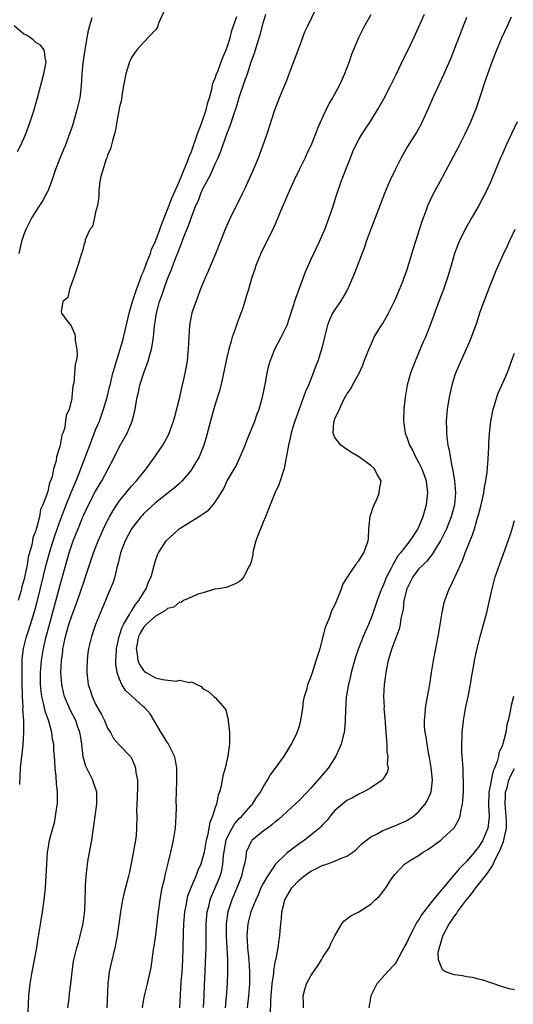
# Model space of a CAD drawing. Units: inches. Extents: x 2622000 to 2625000, y 1473000 to 1476000.
# Drawn here: x 2623128 to 2623211, y 1473788 to 1473952 of the extents above; entities that cross this region are included whole.
import ezdxf

# ---------------------------------------------------------------- set-up
doc = ezdxf.new("R2010")
doc.units = ezdxf.units.IN
doc.header["$MEASUREMENT"] = 0
doc.layers.add('LD26221473_2ft', color=232, linetype='Continuous')

msp = doc.modelspace()

# ---------------------------------------------------------------- linework, layer by layer
at = {"layer": 'LD26221473_2ft'}
for points, elevation in [([(2623136.37, 1473787), (2623136.55, 1473788.55), (2623136.64, 1473789.36), (2623136.87, 1473791), (2623137.08, 1473793), (2623137.3, 1473794.7), (2623137.36, 1473795), (2623137.85, 1473797), (2623138.12, 1473797.88), (2623138.43, 1473799), (2623138.92, 1473801.08), (2623139.15, 1473802.85), (2623139.18, 1473803.18), (2623139.25, 1473805), (2623139.28, 1473806.72), (2623139.33, 1473807.33), (2623139.4, 1473809), (2623139.58, 1473810.42), (2623139.64, 1473811), (2623139.75, 1473811.75), (2623140.16, 1473813.84), (2623140.37, 1473815), (2623140.6, 1473816.6), (2623140.91, 1473819), (2623141.2, 1473821), (2623141.21, 1473823), (2623140.62, 1473824.62), (2623140.51, 1473825), (2623140.1, 1473825.9), (2623139.52, 1473827), (2623139.35, 1473827.35), (2623138.93, 1473828.93), (2623138.68, 1473831), (2623138.47, 1473832.47), (2623138.36, 1473833), (2623137.99, 1473834.01), (2623137.66, 1473835), (2623136.76, 1473836.76), (2623135.81, 1473839), (2623135.63, 1473839.63), (2623135.33, 1473841), (2623135.18, 1473843), (2623135.28, 1473845), (2623135.5, 1473846.5), (2623135.54, 1473847), (2623135.67, 1473847.67), (2623135.96, 1473849), (2623136.53, 1473851), (2623137, 1473852.44), (2623137.95, 1473855), (2623138.64, 1473857), (2623139, 1473858.11), (2623139.32, 1473859), (2623140.65, 1473863), (2623141.42, 1473865), (2623141.9, 1473866.1), (2623142.32, 1473867), (2623143, 1473868.37), (2623143.33, 1473869), (2623143.93, 1473870.07), (2623144.53, 1473871), (2623145, 1473871.68), (2623146.48, 1473873.52), (2623147, 1473874.12), (2623147.82, 1473875), (2623149, 1473876.48), (2623149.45, 1473877), (2623150.89, 1473879), (2623152.23, 1473881), (2623152.52, 1473881.48), (2623153.21, 1473882.79), (2623153.3, 1473883), (2623153.44, 1473883.44), (2623154.03, 1473885), (2623154.24, 1473885.76), (2623155.07, 1473889), (2623155.42, 1473890.58), (2623155.54, 1473891), (2623155.71, 1473891.71), (2623155.98, 1473893), (2623156.14, 1473893.86), (2623156.33, 1473895), (2623156.47, 1473896.47), (2623156.54, 1473897), (2623156.62, 1473899), (2623156.72, 1473901), (2623157, 1473902.51), (2623157.11, 1473903), (2623157.16, 1473903.16), (2623157.8, 1473905), (2623158.15, 1473905.85), (2623158.54, 1473907), (2623159.37, 1473909), (2623159.88, 1473910.12), (2623161.09, 1473913), (2623162.76, 1473917.24), (2623163.37, 1473918.63), (2623164.56, 1473921), (2623165.39, 1473922.61), (2623165.57, 1473923), (2623166.03, 1473924.03), (2623166.49, 1473925), (2623167.26, 1473926.74), (2623168.21, 1473929), (2623168.96, 1473931), (2623169.66, 1473933), (2623170.93, 1473937), (2623171.54, 1473938.46), (2623171.74, 1473939), (2623172.59, 1473941), (2623173, 1473942.07), (2623173.38, 1473943), (2623175, 1473947.42), (2623175.99, 1473950.01), (2623176.45, 1473951), (2623177.94, 1473954.06)], 10066), ([(2623152.47, 1473953.53), (2623151.58, 1473951.58), (2623151.41, 1473951), (2623151.3, 1473950.7), (2623151, 1473950.33), (2623149, 1473948.26), (2623147.86, 1473947), (2623147, 1473945.71), (2623146.76, 1473945.24), (2623146.66, 1473945), (2623146.05, 1473943), (2623145.67, 1473941), (2623145.38, 1473939.38), (2623145.31, 1473938.69), (2623145, 1473937.52), (2623144.54, 1473935), (2623144.33, 1473933.67), (2623144.17, 1473933), (2623143.82, 1473931.82), (2623143.51, 1473930.49), (2623143, 1473929.41), (2623142.91, 1473929.09), (2623142.77, 1473928.77), (2623141.85, 1473925.85), (2623141.71, 1473925), (2623141.51, 1473923.51), (2623141.52, 1473923), (2623141.55, 1473922.45), (2623141.31, 1473921), (2623141, 1473919.88), (2623140.78, 1473919), (2623140.48, 1473917.52), (2623140, 1473917), (2623139.26, 1473915.26), (2623139.22, 1473915), (2623139, 1473914.4), (2623138.77, 1473913.23), (2623138.66, 1473913), (2623138.02, 1473911), (2623137.35, 1473909), (2623137, 1473908.12), (2623136.65, 1473907), (2623136.34, 1473905.66), (2623135.52, 1473905), (2623135.24, 1473903.24), (2623135.29, 1473903), (2623136, 1473902), (2623136.89, 1473900.89), (2623137, 1473900.61), (2623137.51, 1473899.51), (2623137.59, 1473899), (2623137.55, 1473898.45), (2623137.83, 1473897), (2623137.92, 1473895.92), (2623137.74, 1473895), (2623137.55, 1473894.45), (2623137.47, 1473893), (2623137.35, 1473891.35), (2623137.25, 1473891), (2623137.19, 1473890.81), (2623137.04, 1473889), (2623137, 1473888.72), (2623136.55, 1473887), (2623136.06, 1473885.94), (2623135.98, 1473885), (2623135.78, 1473883.78), (2623135.49, 1473883), (2623135.33, 1473882.67), (2623135.06, 1473881), (2623135, 1473880.74), (2623134.44, 1473879), (2623134.38, 1473878.38), (2623133.94, 1473877), (2623133.71, 1473875.71), (2623133.46, 1473875), (2623133.31, 1473874.69), (2623133, 1473873.24), (2623132.92, 1473873.08), (2623132.89, 1473872.89), (2623132.18, 1473871), (2623131.8, 1473870.2), (2623131.59, 1473869), (2623131.11, 1473867.11), (2623131.05, 1473866.95), (2623131, 1473866.72), (2623130.5, 1473865.5), (2623130.45, 1473865), (2623130.35, 1473864.35), (2623129.74, 1473862.26), (2623129.55, 1473861), (2623129.17, 1473859.17), (2623129.1, 1473858.9), (2623129, 1473858.42), (2623128.66, 1473857.34), (2623128.61, 1473857), (2623128.51, 1473856.51), (2623128.07, 1473855)], 10060), ([(2623128.3, 1473824.3), (2623128.39, 1473825.61), (2623128.45, 1473827), (2623128.58, 1473828.58), (2623128.69, 1473829.31), (2623128.87, 1473831), (2623129.02, 1473833), (2623129, 1473835), (2623128.85, 1473836.85), (2623128.87, 1473837.13), (2623128.75, 1473839), (2623128.71, 1473841.29), (2623128.7, 1473843), (2623128.72, 1473844.72), (2623128.7, 1473845), (2623128.71, 1473845.29), (2623128.91, 1473847), (2623129.44, 1473849), (2623129.64, 1473849.64), (2623130.11, 1473851), (2623130.79, 1473853.21), (2623131.21, 1473854.79), (2623132.8, 1473861.2), (2623133.28, 1473863), (2623133.87, 1473865), (2623134.15, 1473865.85), (2623135, 1473868.22), (2623136.06, 1473871), (2623136.8, 1473872.8), (2623136.91, 1473873.09), (2623137.51, 1473874.49), (2623137.75, 1473875), (2623138.27, 1473876.27), (2623140.28, 1473881.72), (2623141, 1473883.53), (2623141.62, 1473885), (2623142.34, 1473887), (2623142.92, 1473889), (2623143.33, 1473890.67), (2623143.4, 1473891), (2623143.9, 1473893), (2623144.13, 1473893.87), (2623145.1, 1473897), (2623145.53, 1473898.47), (2623146.63, 1473903), (2623147.17, 1473905), (2623147.81, 1473907), (2623148.34, 1473908.34), (2623148.69, 1473909.31), (2623149, 1473910), (2623149.64, 1473911.64), (2623150.15, 1473913), (2623150.36, 1473913.64), (2623151, 1473915.08), (2623151.73, 1473917), (2623152.04, 1473917.96), (2623153, 1473920.33), (2623153.74, 1473922.26), (2623154.96, 1473924.96), (2623155.55, 1473926.45), (2623155.8, 1473927), (2623156.35, 1473928.35), (2623156.59, 1473929), (2623156.68, 1473929.32), (2623157, 1473930.06), (2623158.05, 1473933), (2623158.7, 1473934.7), (2623159.47, 1473937), (2623159.77, 1473938.23), (2623160.02, 1473939), (2623160.42, 1473940.42), (2623160.61, 1473941.39), (2623161, 1473942.29), (2623161.23, 1473943), (2623161.4, 1473943.4), (2623162, 1473945), (2623162.24, 1473945.76), (2623162.83, 1473947), (2623163, 1473947.45), (2623163.49, 1473949), (2623163.77, 1473950.23), (2623164.05, 1473951), (2623164.58, 1473952.58)], 10062), ([(2623129.7, 1473786.3), (2623129.83, 1473789), (2623130.04, 1473791), (2623130.38, 1473793), (2623130.8, 1473795), (2623131.16, 1473797), (2623131.39, 1473798.61), (2623131.56, 1473799.56), (2623132.11, 1473803), (2623132.39, 1473805), (2623132.6, 1473807), (2623132.73, 1473809), (2623132.83, 1473811), (2623132.97, 1473813), (2623133, 1473813.21), (2623133.3, 1473815), (2623133.38, 1473815.38), (2623133.82, 1473817), (2623134.1, 1473817.9), (2623134.31, 1473819), (2623134.51, 1473820.51), (2623134.6, 1473821), (2623134.6, 1473822.6), (2623134.61, 1473823), (2623134.46, 1473824.46), (2623134.4, 1473825.6), (2623134.25, 1473827), (2623134.16, 1473828.16), (2623134.13, 1473829), (2623134.03, 1473830.03), (2623134, 1473831), (2623133.81, 1473831.81), (2623133.68, 1473833), (2623133.16, 1473834.84), (2623132.56, 1473836.56), (2623132.35, 1473837.65), (2623132.01, 1473839), (2623131.89, 1473839.89), (2623131.8, 1473841), (2623131.8, 1473843), (2623131.97, 1473845), (2623132.29, 1473847), (2623132.75, 1473849), (2623133.21, 1473850.79), (2623135, 1473857.44), (2623136.58, 1473863), (2623137, 1473864.3), (2623137.25, 1473865), (2623137.76, 1473866.24), (2623138.05, 1473867), (2623138.85, 1473869), (2623139, 1473869.36), (2623139.8, 1473871), (2623141, 1473873.28), (2623142.01, 1473875), (2623144.14, 1473879), (2623145, 1473880.74), (2623145.81, 1473882.19), (2623146.25, 1473883), (2623147.11, 1473885), (2623147.52, 1473886.48), (2623147.63, 1473887), (2623147.72, 1473887.72), (2623147.94, 1473889), (2623148.15, 1473889.85), (2623148.38, 1473891), (2623149.07, 1473893.07), (2623149.79, 1473895), (2623150.06, 1473896.06), (2623150.33, 1473897), (2623150.45, 1473897.55), (2623150.65, 1473899), (2623150.83, 1473900.83), (2623151.15, 1473903), (2623151.7, 1473905), (2623152.05, 1473905.95), (2623152.39, 1473907), (2623153, 1473908.74), (2623153.66, 1473910.34), (2623153.89, 1473911), (2623154.44, 1473912.44), (2623154.78, 1473913.22), (2623155, 1473913.85), (2623155.35, 1473914.65), (2623155.77, 1473915.77), (2623156.49, 1473917.51), (2623157, 1473919.06), (2623157.77, 1473921), (2623158.17, 1473921.83), (2623158.6, 1473923), (2623159, 1473923.88), (2623159.6, 1473925), (2623160.1, 1473925.9), (2623160.6, 1473927), (2623161, 1473927.99), (2623161.46, 1473929), (2623161.92, 1473930.08), (2623163, 1473933.12), (2623163.54, 1473934.46), (2623164.02, 1473936.02), (2623164.53, 1473937.47), (2623165, 1473939.07), (2623166, 1473942), (2623166.36, 1473943), (2623167, 1473945), (2623167.55, 1473946.45), (2623167.98, 1473947.98), (2623168.49, 1473949.51), (2623169, 1473951.48), (2623169.44, 1473953)], 10064), ([(2623187, 1473952.87), (2623185.97, 1473951), (2623184.93, 1473949), (2623184.1, 1473947), (2623183.79, 1473946.21), (2623183.36, 1473945), (2623182.59, 1473943), (2623181.69, 1473941), (2623180.59, 1473939), (2623179.99, 1473938.01), (2623179, 1473935.9), (2623178.1, 1473933.9), (2623177.78, 1473933), (2623176.96, 1473931), (2623176.32, 1473929.68), (2623176.02, 1473929), (2623175.05, 1473926.95), (2623174.08, 1473925), (2623173.18, 1473923), (2623171.77, 1473919.77), (2623171.32, 1473918.68), (2623170.71, 1473917.29), (2623168.64, 1473913), (2623167.79, 1473911), (2623167.6, 1473910.4), (2623167.1, 1473909), (2623166.53, 1473907), (2623166.17, 1473905.83), (2623165.94, 1473905), (2623165.43, 1473903.43), (2623165.28, 1473903), (2623164.65, 1473901.35), (2623164.33, 1473900.33), (2623163.85, 1473899), (2623163.64, 1473898.36), (2623163.29, 1473897), (2623163, 1473895.82), (2623162.39, 1473893), (2623162.19, 1473892.19), (2623161.77, 1473890.23), (2623161, 1473887.84), (2623160.35, 1473885.65), (2623159.53, 1473882.47), (2623159.09, 1473881), (2623158.29, 1473879), (2623157.1, 1473877), (2623157, 1473876.86), (2623155.44, 1473875), (2623155.23, 1473874.77), (2623155, 1473874.58), (2623154.17, 1473873.83), (2623151, 1473871.34), (2623149, 1473869.49), (2623148.76, 1473869.24), (2623148.55, 1473869), (2623147, 1473867), (2623145.94, 1473865), (2623145.16, 1473863), (2623144.75, 1473861.25), (2623144.52, 1473860.52), (2623144.18, 1473859), (2623143.92, 1473858.08), (2623143, 1473855.85), (2623142.67, 1473855), (2623140.97, 1473851), (2623140.5, 1473849.5), (2623140.3, 1473849), (2623139.83, 1473847), (2623139.72, 1473846.28), (2623139.58, 1473845), (2623139.55, 1473843.55), (2623139.52, 1473843), (2623139.76, 1473841), (2623140.07, 1473840.07), (2623140.39, 1473839), (2623141, 1473837.72), (2623141.99, 1473835.99), (2623142.5, 1473835), (2623143, 1473833.7), (2623143.47, 1473833), (2623143.99, 1473831.99), (2623145, 1473830.86), (2623146.89, 1473828.89), (2623147, 1473828.66), (2623147.51, 1473827.51), (2623147.65, 1473827), (2623147.72, 1473826.28), (2623147.98, 1473825), (2623148, 1473824), (2623147.96, 1473822.04), (2623147.88, 1473821), (2623147.83, 1473819.83), (2623147.86, 1473819), (2623147.85, 1473817), (2623147.75, 1473815.75), (2623147.66, 1473815), (2623147, 1473811.35), (2623146.58, 1473809.42), (2623146.51, 1473809), (2623145.77, 1473806.23), (2623145.47, 1473805), (2623145.14, 1473803), (2623144.9, 1473801), (2623144.61, 1473799), (2623144.2, 1473797), (2623143.57, 1473794.43), (2623143.25, 1473793), (2623143.03, 1473790.97), (2623142.89, 1473787)], 10068), ([(2623148.83, 1473787), (2623149, 1473788.11), (2623149.16, 1473789), (2623149.66, 1473791), (2623150.28, 1473793.72), (2623150.68, 1473796.68), (2623151, 1473798.73), (2623151.51, 1473803), (2623151.78, 1473805), (2623151.94, 1473806.06), (2623152.13, 1473807), (2623152.49, 1473808.49), (2623152.66, 1473809.34), (2623153.12, 1473811.12), (2623153.57, 1473813), (2623154, 1473815), (2623154.33, 1473817), (2623154.47, 1473819), (2623154.49, 1473820.49), (2623154.47, 1473821.53), (2623154.5, 1473823), (2623154.59, 1473825), (2623154.59, 1473827), (2623154.37, 1473828.37), (2623154.21, 1473829), (2623153.33, 1473830.67), (2623153.18, 1473831), (2623153.12, 1473831.12), (2623153, 1473831.24), (2623152.36, 1473832.36), (2623151.96, 1473833), (2623150.11, 1473836.11), (2623149.16, 1473837.16), (2623149, 1473837.27), (2623147.03, 1473839.03), (2623145.99, 1473839.99), (2623145.4, 1473841), (2623145, 1473841.9), (2623144.61, 1473843), (2623144.37, 1473844.37), (2623144.38, 1473845), (2623144.45, 1473845.55), (2623144.49, 1473847), (2623144.92, 1473849), (2623145, 1473849.2), (2623145.44, 1473850.56), (2623145.65, 1473851), (2623146.68, 1473852.68), (2623146.89, 1473853.11), (2623147, 1473853.25), (2623147.65, 1473854.35), (2623148.24, 1473855), (2623149, 1473856.33), (2623149.46, 1473857), (2623149.83, 1473858.17), (2623150.27, 1473859), (2623151, 1473861.73), (2623151.33, 1473862.67), (2623151.49, 1473863), (2623152.79, 1473865), (2623153, 1473865.22), (2623153.96, 1473866.04), (2623154.96, 1473867), (2623158.17, 1473869), (2623159.89, 1473870.11), (2623160.65, 1473871), (2623161, 1473871.45), (2623161.96, 1473873), (2623162.37, 1473873.63), (2623163.01, 1473875.01), (2623164.49, 1473877.51), (2623165.17, 1473879), (2623166, 1473881), (2623166.27, 1473881.73), (2623167.59, 1473885), (2623167.96, 1473886.04), (2623168.31, 1473887), (2623168.87, 1473889), (2623169.38, 1473891.38), (2623169.67, 1473893), (2623169.92, 1473894.08), (2623170.18, 1473895), (2623170.98, 1473897), (2623172.02, 1473899), (2623173, 1473901), (2623173.99, 1473903.99), (2623174.48, 1473905.52), (2623176.09, 1473909.91), (2623177, 1473911.93), (2623178.43, 1473915), (2623179, 1473916.27), (2623179.3, 1473917), (2623180.03, 1473919), (2623180.59, 1473920.59), (2623181.29, 1473922.71), (2623182.07, 1473925), (2623182.81, 1473927), (2623183.58, 1473929), (2623183.99, 1473930.01), (2623184.44, 1473931), (2623185, 1473932.03), (2623185.56, 1473933), (2623187, 1473935.16), (2623188.12, 1473937), (2623189.16, 1473938.84), (2623190.29, 1473941), (2623191.28, 1473943), (2623192.49, 1473945.51), (2623193.24, 1473947), (2623194.19, 1473949), (2623195, 1473950.77), (2623195.96, 1473953)], 10070), ([(2623203, 1473952.42), (2623202.03, 1473949.97), (2623201, 1473947.23), (2623200.36, 1473945.64), (2623199.14, 1473942.86), (2623197.36, 1473939), (2623196.66, 1473937.34), (2623195.61, 1473935), (2623195.41, 1473934.59), (2623194.71, 1473933.29), (2623193.16, 1473930.84), (2623192.41, 1473929.59), (2623192.1, 1473929), (2623191.05, 1473926.95), (2623190.15, 1473925), (2623189.31, 1473923), (2623187, 1473917.06), (2623186.25, 1473915), (2623185.93, 1473914.07), (2623184.28, 1473909.72), (2623183.08, 1473907), (2623181.95, 1473905), (2623181, 1473903.65), (2623180.61, 1473903), (2623180.08, 1473901.92), (2623179.74, 1473901), (2623179.24, 1473899), (2623178.83, 1473897.17), (2623178.14, 1473895), (2623177.8, 1473894.2), (2623177.36, 1473893), (2623176.56, 1473891), (2623176.08, 1473889.92), (2623175.77, 1473889), (2623175.01, 1473886.99), (2623174.3, 1473885), (2623173.99, 1473883.99), (2623173.7, 1473883), (2623173.6, 1473882.4), (2623173.23, 1473881), (2623172.59, 1473877.41), (2623172.49, 1473877), (2623172.22, 1473876.22), (2623171.87, 1473875), (2623171.65, 1473874.35), (2623170.95, 1473872.95), (2623170.16, 1473871), (2623169.41, 1473869), (2623169, 1473868.12), (2623168.12, 1473865.88), (2623167.79, 1473865), (2623167.34, 1473863.34), (2623167.27, 1473863), (2623167.29, 1473862.71), (2623167, 1473861.46), (2623166.85, 1473861), (2623166.58, 1473860.58), (2623165.77, 1473859), (2623165.44, 1473858.56), (2623165, 1473858.17), (2623164.23, 1473857.77), (2623163, 1473857.26), (2623162.81, 1473857.19), (2623161.53, 1473857), (2623161, 1473856.89), (2623160.89, 1473856.89), (2623159, 1473856.3), (2623158.07, 1473856.07), (2623157, 1473855.56), (2623155.71, 1473855), (2623155.29, 1473854.71), (2623155, 1473854.72), (2623154.07, 1473853.93), (2623153, 1473853.69), (2623152.66, 1473853.34), (2623151, 1473852.42), (2623149.46, 1473851), (2623149, 1473850.5), (2623148.46, 1473849.54), (2623148.19, 1473849), (2623147.76, 1473847), (2623147.95, 1473846.05), (2623148.06, 1473845), (2623148.32, 1473844.32), (2623149, 1473843.35), (2623149.17, 1473843.17), (2623149.42, 1473843), (2623151, 1473842.08), (2623152.17, 1473841.83), (2623154.44, 1473841.56), (2623155, 1473841.7), (2623156.69, 1473841.31), (2623157, 1473841.45), (2623157.89, 1473841), (2623158.65, 1473840.65), (2623159, 1473840.29), (2623159.84, 1473839.84), (2623160.77, 1473839), (2623161, 1473838.82), (2623162.6, 1473837), (2623162.78, 1473836.78), (2623163, 1473835.78), (2623163.17, 1473835.17), (2623163.16, 1473834.84), (2623163.35, 1473833), (2623163.37, 1473831.37), (2623163.36, 1473831), (2623163.3, 1473830.7), (2623163.1, 1473829), (2623162.63, 1473827), (2623162.28, 1473825.72), (2623161.98, 1473823.98), (2623161.73, 1473823), (2623161.51, 1473822.49), (2623161.2, 1473821), (2623161, 1473820.43), (2623160.56, 1473819), (2623160.08, 1473817.92), (2623159.94, 1473817), (2623159.7, 1473815.7), (2623159.49, 1473815), (2623159.14, 1473813), (2623159, 1473812.39), (2623158.58, 1473811), (2623158.1, 1473809.9), (2623157.77, 1473809), (2623156.92, 1473807), (2623156.38, 1473805.62), (2623156.23, 1473805), (2623156.08, 1473804.08), (2623155.86, 1473803), (2623155.7, 1473801), (2623155.64, 1473799.64), (2623155.6, 1473797), (2623155.53, 1473795), (2623155.4, 1473793), (2623155.26, 1473791.26), (2623155.02, 1473787)], 10072), ([(2623159.01, 1473787.01), (2623159.12, 1473789), (2623159.18, 1473790.82), (2623159.29, 1473793), (2623159.39, 1473794.61), (2623159.49, 1473797), (2623159.49, 1473801), (2623159.6, 1473802.4), (2623159.66, 1473803), (2623159.91, 1473803.91), (2623160.17, 1473805), (2623160.39, 1473805.61), (2623161, 1473807.02), (2623161.8, 1473809), (2623162.07, 1473809.93), (2623162.29, 1473811), (2623162.39, 1473812.39), (2623162.55, 1473813.45), (2623162.83, 1473815), (2623163, 1473815.43), (2623163.81, 1473817), (2623164.25, 1473817.75), (2623165, 1473818.6), (2623165.42, 1473819), (2623167, 1473820.79), (2623167.2, 1473821), (2623167.89, 1473822.11), (2623168.54, 1473823), (2623169, 1473823.86), (2623169.72, 1473825), (2623170.17, 1473825.83), (2623171.09, 1473827), (2623172.53, 1473829), (2623172.69, 1473829.31), (2623173.76, 1473831), (2623174.7, 1473833), (2623175, 1473833.9), (2623175.23, 1473834.77), (2623175.35, 1473835.35), (2623175.62, 1473837), (2623175.74, 1473838.26), (2623175.93, 1473839), (2623176.35, 1473840.35), (2623176.5, 1473841), (2623177, 1473842.19), (2623177.18, 1473842.81), (2623177.89, 1473845), (2623178.14, 1473845.86), (2623178.51, 1473847), (2623179, 1473848.71), (2623179.45, 1473850.55), (2623180.11, 1473852.11), (2623180.56, 1473853.44), (2623181, 1473854.25), (2623181.31, 1473855), (2623181.56, 1473855.56), (2623182.11, 1473857), (2623182.33, 1473857.67), (2623183, 1473858.73), (2623183.08, 1473858.92), (2623183.51, 1473859.51), (2623184.49, 1473861), (2623184.68, 1473861.32), (2623185, 1473861.63), (2623185.49, 1473862.51), (2623185.86, 1473863), (2623186.55, 1473865), (2623186.59, 1473865.41), (2623186.68, 1473867), (2623186.91, 1473869.09), (2623187, 1473869.41), (2623187.39, 1473870.61), (2623187.59, 1473871), (2623188.04, 1473872.04), (2623188.41, 1473873), (2623188.47, 1473873.53), (2623188.71, 1473875), (2623188.07, 1473876.07), (2623187.61, 1473877), (2623187, 1473877.58), (2623185, 1473879.02), (2623183.75, 1473879.75), (2623183, 1473880.23), (2623181.98, 1473881), (2623181, 1473882.25), (2623180.7, 1473883), (2623180.83, 1473884.83), (2623180.87, 1473885), (2623180.92, 1473885.08), (2623181, 1473885.37), (2623181.78, 1473887), (2623182.38, 1473888.38), (2623182.73, 1473889), (2623182.84, 1473889.16), (2623183, 1473889.5), (2623183.64, 1473890.36), (2623183.96, 1473891), (2623185.07, 1473893), (2623185.67, 1473894.33), (2623185.9, 1473895), (2623186.77, 1473897.23), (2623187, 1473897.7), (2623187.39, 1473898.61), (2623187.59, 1473899), (2623188.79, 1473901), (2623189, 1473901.32), (2623189.94, 1473903), (2623191, 1473905.15), (2623191.8, 1473907), (2623192.34, 1473908.34), (2623192.59, 1473909), (2623193, 1473910.16), (2623193.41, 1473911.41), (2623194.15, 1473913.85), (2623195.57, 1473918.42), (2623196.3, 1473920.3), (2623196.56, 1473921), (2623197, 1473921.98), (2623197.51, 1473923), (2623198.57, 1473925), (2623199.43, 1473926.57), (2623199.64, 1473927), (2623200.37, 1473928.37), (2623201.79, 1473931), (2623202.8, 1473933), (2623203.73, 1473935), (2623204.67, 1473937.33), (2623205.19, 1473938.81), (2623206.37, 1473942.37), (2623207.29, 1473945), (2623208.08, 1473947), (2623208.93, 1473949), (2623209.86, 1473951), (2623210.55, 1473952.55)], 10074), ([(2623127.95, 1473930.05), (2623128.42, 1473931), (2623129, 1473932.23), (2623129.31, 1473933), (2623130.06, 1473935), (2623130.72, 1473937), (2623131.28, 1473939), (2623132.33, 1473943), (2623132.68, 1473944.68), (2623132.73, 1473945), (2623132.6, 1473945.4), (2623132.38, 1473947), (2623131.8, 1473947.8), (2623131, 1473948.25), (2623130.62, 1473948.62), (2623130.11, 1473949), (2623129.46, 1473949.46), (2623129, 1473949.66), (2623127.37, 1473951)], 10056), ([(2623140.35, 1473952.35), (2623139.73, 1473950.27), (2623139.55, 1473949), (2623139.17, 1473947), (2623138.83, 1473944.83), (2623138.7, 1473943), (2623138.6, 1473941), (2623138.33, 1473939), (2623137.85, 1473937), (2623137.39, 1473935.39), (2623137.23, 1473934.77), (2623137, 1473934.04), (2623136.64, 1473933), (2623135.88, 1473931), (2623135.61, 1473930.39), (2623135, 1473928.88), (2623134.29, 1473927), (2623133.63, 1473925), (2623133, 1473923.42), (2623132.81, 1473923), (2623132.15, 1473921.85), (2623131.61, 1473921), (2623131, 1473920.08), (2623130.34, 1473919), (2623129.86, 1473918.14), (2623129.34, 1473917), (2623129, 1473916.16), (2623128.58, 1473915), (2623128.13, 1473913)], 10058), ([(2623211.49, 1473935), (2623209.6, 1473931), (2623209, 1473929.67), (2623208.71, 1473929), (2623207, 1473924.9), (2623206.11, 1473923), (2623205.72, 1473922.28), (2623205.05, 1473921), (2623203.9, 1473919), (2623202.85, 1473917.15), (2623201.78, 1473915), (2623201.55, 1473914.45), (2623201.01, 1473913), (2623200.42, 1473911), (2623200.12, 1473909.88), (2623199.84, 1473909), (2623199.14, 1473907), (2623198.38, 1473905), (2623196.93, 1473901), (2623196.13, 1473899), (2623195.78, 1473898.22), (2623195, 1473896.33), (2623194.4, 1473895), (2623194, 1473894), (2623193.64, 1473893), (2623193.1, 1473891), (2623192.75, 1473889), (2623192.53, 1473887), (2623192.47, 1473885), (2623192.52, 1473884.52), (2623192.72, 1473883), (2623193, 1473882.29), (2623193.45, 1473881), (2623194.02, 1473880.02), (2623194.5, 1473879), (2623195, 1473878.15), (2623195.55, 1473877), (2623195.95, 1473875.95), (2623196.25, 1473875), (2623196.5, 1473873), (2623196.28, 1473871), (2623195.98, 1473870.02), (2623195.72, 1473869), (2623195, 1473867.3), (2623194.85, 1473867), (2623193.53, 1473865), (2623191.98, 1473863), (2623191.54, 1473862.46), (2623190.67, 1473861), (2623190.34, 1473860.34), (2623189.62, 1473859), (2623189, 1473857.39), (2623188.81, 1473857), (2623188.08, 1473855), (2623187.4, 1473853), (2623187, 1473851.94), (2623186.6, 1473851), (2623186.09, 1473849.91), (2623185.72, 1473849), (2623184.95, 1473847), (2623184.44, 1473845.56), (2623183.73, 1473843), (2623183.6, 1473842.4), (2623183.27, 1473841), (2623182.91, 1473838.91), (2623182.75, 1473836.75), (2623182.74, 1473835), (2623182.63, 1473833.37), (2623182.56, 1473833), (2623182.4, 1473832.4), (2623182.07, 1473831), (2623181.18, 1473829), (2623181, 1473828.76), (2623179.85, 1473827), (2623178.52, 1473825.48), (2623178.14, 1473825), (2623177, 1473823.68), (2623176.36, 1473823), (2623175, 1473821.61), (2623174.35, 1473821), (2623173, 1473819.8), (2623172.17, 1473819), (2623171.56, 1473818.44), (2623171, 1473818.03), (2623170.47, 1473817.53), (2623169.71, 1473817), (2623169, 1473816.47), (2623167.18, 1473815), (2623167.1, 1473814.9), (2623167, 1473814.75), (2623166.19, 1473813), (2623166.11, 1473812.11), (2623165.88, 1473811), (2623165.68, 1473810.32), (2623165.41, 1473809), (2623165, 1473807.97), (2623164.63, 1473807), (2623163.78, 1473805), (2623163.11, 1473803), (2623162.81, 1473801), (2623162.81, 1473799), (2623163.02, 1473794.98), (2623163.04, 1473793), (2623162.96, 1473791), (2623162.81, 1473788.81), (2623162.64, 1473787)], 10076), ([(2623211.06, 1473917), (2623210.13, 1473915), (2623209.79, 1473914.21), (2623209, 1473912.61), (2623207.89, 1473910.11), (2623207.46, 1473909), (2623207, 1473907.87), (2623205.91, 1473905), (2623205.18, 1473903), (2623204.65, 1473901.35), (2623203.57, 1473898.43), (2623202.97, 1473897.03), (2623201.73, 1473894.27), (2623201.18, 1473893), (2623201, 1473892.49), (2623200.54, 1473891), (2623200.09, 1473889), (2623199.76, 1473887), (2623199.59, 1473885), (2623199.64, 1473883.64), (2623199.63, 1473883), (2623199.69, 1473882.31), (2623199.89, 1473881), (2623200.12, 1473880.12), (2623200.27, 1473879), (2623200.53, 1473877.47), (2623200.73, 1473876.73), (2623201.01, 1473875.01), (2623201.18, 1473873), (2623201, 1473871), (2623200.44, 1473869), (2623199.63, 1473867), (2623199.43, 1473866.57), (2623198.64, 1473865), (2623198.06, 1473864.06), (2623197.45, 1473863), (2623197, 1473862.4), (2623196.39, 1473861.61), (2623195.74, 1473861), (2623195, 1473860.24), (2623194.04, 1473859), (2623193, 1473857), (2623192.55, 1473855), (2623192.4, 1473853.6), (2623192.02, 1473852.02), (2623191.9, 1473851), (2623191.75, 1473850.25), (2623191, 1473848.33), (2623190.51, 1473847), (2623190.27, 1473846.27), (2623189.91, 1473845), (2623189.6, 1473843.6), (2623189.51, 1473843), (2623189.47, 1473842.53), (2623189.24, 1473841), (2623189.14, 1473839), (2623189.21, 1473837.21), (2623189.2, 1473837), (2623189.36, 1473835.36), (2623189.39, 1473834.61), (2623189.53, 1473833), (2623189.6, 1473831.6), (2623189.68, 1473831), (2623189.7, 1473829.71), (2623189.87, 1473829), (2623189.75, 1473827.75), (2623189.9, 1473827), (2623189.72, 1473826.28), (2623189, 1473825.15), (2623188.95, 1473825.05), (2623188.9, 1473825), (2623187, 1473823.73), (2623185.7, 1473823), (2623185, 1473822.68), (2623183.92, 1473822.08), (2623183, 1473821.59), (2623182.25, 1473821), (2623181, 1473819.92), (2623180.2, 1473819), (2623179.68, 1473818.32), (2623179, 1473817.62), (2623178.71, 1473817.29), (2623178.41, 1473817), (2623177, 1473815.82), (2623175.93, 1473815), (2623175, 1473814.38), (2623173, 1473812.88), (2623171.05, 1473810.95), (2623169.71, 1473809), (2623169, 1473807.76), (2623168.63, 1473807), (2623168.16, 1473805.84), (2623167.76, 1473805), (2623166.96, 1473803), (2623166.43, 1473801), (2623166.4, 1473800.4), (2623166.26, 1473799), (2623166.33, 1473798.33), (2623166.41, 1473797), (2623166.63, 1473795), (2623166.74, 1473793), (2623166.7, 1473791), (2623166.55, 1473789), (2623166.31, 1473787)], 10078), ([(2623170.21, 1473785.79), (2623170.28, 1473788.28), (2623170.35, 1473789), (2623170.51, 1473791), (2623170.77, 1473792.77), (2623170.79, 1473793.21), (2623171.09, 1473794.91), (2623171.17, 1473795.17), (2623171.5, 1473797), (2623171.67, 1473798.33), (2623171.81, 1473799), (2623171.85, 1473799.85), (2623171.95, 1473801), (2623172.09, 1473801.91), (2623172.14, 1473803), (2623172.51, 1473804.51), (2623172.65, 1473805), (2623173, 1473805.69), (2623173.81, 1473807), (2623175, 1473808.33), (2623175.81, 1473809), (2623177, 1473809.82), (2623177.82, 1473810.18), (2623179, 1473810.79), (2623179.17, 1473810.83), (2623181, 1473811.49), (2623181.92, 1473811.92), (2623183, 1473812.33), (2623183.97, 1473813), (2623184.55, 1473813.45), (2623185, 1473813.86), (2623185.57, 1473814.43), (2623186.26, 1473815), (2623187, 1473815.55), (2623188.06, 1473816.06), (2623189, 1473816.59), (2623191, 1473817.36), (2623193, 1473818.26), (2623193.46, 1473818.54), (2623194.13, 1473819), (2623195, 1473819.71), (2623196.09, 1473821), (2623196.44, 1473821.56), (2623197, 1473822.76), (2623197.09, 1473823), (2623197.32, 1473825), (2623197.12, 1473827.12), (2623196.82, 1473828.82), (2623196.72, 1473829.28), (2623196.4, 1473831), (2623196.24, 1473832.24), (2623196.09, 1473833), (2623196, 1473834), (2623195.98, 1473835), (2623196.1, 1473836.1), (2623196.15, 1473837), (2623196.26, 1473837.74), (2623196.87, 1473841), (2623197.17, 1473843), (2623197.49, 1473845), (2623198.28, 1473849), (2623198.37, 1473849.63), (2623198.61, 1473851), (2623198.94, 1473853), (2623199.29, 1473854.71), (2623199.37, 1473855), (2623200.1, 1473857), (2623200.43, 1473857.57), (2623201.06, 1473858.94), (2623201.14, 1473859.14), (2623201.97, 1473861), (2623202.31, 1473861.69), (2623202.78, 1473863), (2623204.02, 1473865.98), (2623204.33, 1473867), (2623204.92, 1473869), (2623205, 1473869.35), (2623205.45, 1473871), (2623205.88, 1473873), (2623206.02, 1473873.98), (2623206.23, 1473875), (2623206.44, 1473876.44), (2623206.62, 1473878.62), (2623206.71, 1473880.71), (2623206.71, 1473881.29), (2623206.82, 1473883), (2623207.07, 1473885), (2623207.45, 1473887), (2623207.67, 1473887.67), (2623208.06, 1473889), (2623208.32, 1473889.68), (2623208.92, 1473891), (2623209.79, 1473893), (2623210.11, 1473893.89), (2623210.53, 1473895), (2623211, 1473896.35)], 10080), ([(2623175.77, 1473787), (2623175.75, 1473787.75), (2623175.67, 1473789), (2623175.97, 1473790.03), (2623176.26, 1473791), (2623177, 1473792.31), (2623177.44, 1473793), (2623178.08, 1473793.92), (2623178.74, 1473795), (2623179, 1473795.45), (2623180.02, 1473797), (2623180.31, 1473797.69), (2623181, 1473799.02), (2623182.18, 1473801), (2623182.52, 1473801.48), (2623183, 1473801.82), (2623183.66, 1473802.34), (2623185, 1473803.03), (2623187, 1473804.28), (2623187.73, 1473805), (2623188.41, 1473805.59), (2623189, 1473806.33), (2623189.5, 1473807), (2623190.34, 1473808.34), (2623190.79, 1473809), (2623191, 1473809.27), (2623192.62, 1473811), (2623193.63, 1473811.63), (2623195, 1473812.45), (2623195.78, 1473813), (2623196.56, 1473813.44), (2623198.7, 1473815), (2623199, 1473815.24), (2623200.94, 1473817.06), (2623201.66, 1473818.34), (2623201.92, 1473819), (2623202.09, 1473820.09), (2623202.33, 1473821), (2623202.41, 1473821.59), (2623202.49, 1473823), (2623202.52, 1473825), (2623202.47, 1473825.53), (2623202.42, 1473827), (2623202.35, 1473828.35), (2623202.28, 1473829), (2623202.24, 1473829.76), (2623202.21, 1473831), (2623202.27, 1473832.27), (2623202.28, 1473833), (2623202.49, 1473835), (2623202.85, 1473837), (2623203.3, 1473839), (2623203.67, 1473841), (2623203.83, 1473842.17), (2623204.2, 1473844.2), (2623204.32, 1473845), (2623204.78, 1473847), (2623205.3, 1473849), (2623206.41, 1473853), (2623206.86, 1473855), (2623207.27, 1473857), (2623207.82, 1473859), (2623208.51, 1473861), (2623209.19, 1473862.81), (2623210.25, 1473865.75), (2623210.63, 1473867), (2623211, 1473868.41)], 10082), ([(2623210.84, 1473839), (2623210.49, 1473837.51), (2623210.24, 1473836.24), (2623209.95, 1473835), (2623209.73, 1473834.27), (2623209.55, 1473833), (2623209.08, 1473831.08), (2623209, 1473830.87), (2623208.42, 1473829.58), (2623208.34, 1473829), (2623208.12, 1473828.12), (2623207.66, 1473827), (2623207.45, 1473826.55), (2623207.12, 1473825), (2623207, 1473824.28), (2623206.76, 1473823), (2623206.7, 1473820.7), (2623206.8, 1473819), (2623206.63, 1473817.37), (2623206.56, 1473817), (2623205.71, 1473815), (2623205, 1473813.84), (2623204.62, 1473813.38), (2623204.32, 1473813), (2623203, 1473811.44), (2623202.58, 1473811), (2623201.78, 1473810.22), (2623201, 1473809.23), (2623200.88, 1473809.12), (2623197.43, 1473805), (2623195.86, 1473803), (2623195.5, 1473802.5), (2623195, 1473801.63), (2623194.72, 1473801.28), (2623194.16, 1473800.16), (2623193.52, 1473799), (2623193, 1473797.88), (2623192.68, 1473797.32), (2623192.54, 1473797), (2623191.3, 1473794.7), (2623191, 1473794.29), (2623189.81, 1473793), (2623188.02, 1473791), (2623187.67, 1473790.33), (2623187.03, 1473789), (2623186.66, 1473787)], 10084), ([(2623211, 1473789.96), (2623210.13, 1473790.13), (2623209, 1473790.5), (2623205.63, 1473791.63), (2623205, 1473791.79), (2623204.02, 1473792.02), (2623203, 1473792.18), (2623202.31, 1473792.31), (2623201, 1473792.51), (2623200.59, 1473792.59), (2623199.51, 1473793), (2623199, 1473793.32), (2623198.32, 1473795), (2623198.28, 1473796.28), (2623199, 1473798.8), (2623199.06, 1473798.94), (2623199.06, 1473799), (2623200.11, 1473801), (2623200.51, 1473801.49), (2623201, 1473802.27), (2623201.34, 1473802.66), (2623201.5, 1473803), (2623203, 1473805), (2623203.91, 1473806.09), (2623204.54, 1473807), (2623205, 1473807.56), (2623206.1, 1473809), (2623206.5, 1473809.5), (2623207.32, 1473810.68), (2623207.45, 1473811), (2623207.85, 1473811.85), (2623208.63, 1473813.37), (2623209.21, 1473814.79), (2623209.26, 1473815), (2623209.29, 1473815.29), (2623209.66, 1473817), (2623209.67, 1473818.33), (2623209.64, 1473819), (2623209.46, 1473821), (2623209.5, 1473822.5), (2623209.54, 1473823), (2623209.78, 1473823.78), (2623210.09, 1473825), (2623210.33, 1473825.67), (2623211.02, 1473826.98)], 10086)]:
    msp.add_lwpolyline(points, dxfattribs=dict(at, elevation=elevation))

doc.saveas('drawing.dxf')
